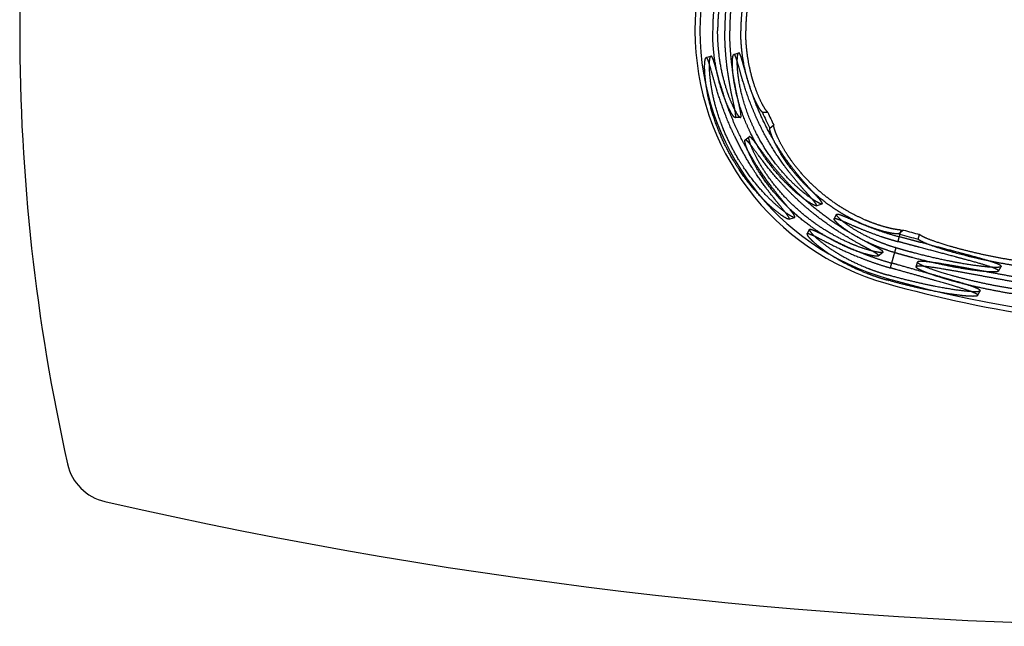
# Model space of a CAD drawing. Units: millimetres. Extents: x -166527 to -162354, y 11383 to 20805.
# Drawn here: x -166427 to -165436, y 16183 to 16794 of the extents above; entities that cross this region are included whole.
import ezdxf

# ---------------------------------------------------------------- set-up
doc = ezdxf.new("R2010")
doc.units = ezdxf.units.MM

msp = doc.modelspace()

# ---------------------------------------------------------------- linework, layer by layer
at = {"ltscale": 0.126794}
for p, q in [((-165736.1, 16756.2), (-165731.22, 16757.68)), ((-165708.18, 16759.47), (-165703.29, 16760.96)), ((-165673.99, 16701.07), (-165679.44, 16701.07)), ((-165701.55, 16695.77), (-165706.94, 16695.77)), ((-165672.03, 16685.23), (-165668.04, 16688.42)), ((-165696.81, 16673.31), (-165692.81, 16676.5)), ((-165625.21, 16607.03), (-165619.39, 16608.8)), ((-165607.28, 16593.95), (-165604.8, 16598.32)), ((-165652.63, 16593.45), (-165647, 16595.17)), ((-165634.5, 16578.68), (-165632, 16583.07)), ((-165541.11, 16578.36), (-165543.21, 16570.97)), ((-165537.25, 16582.48), (-165542.07, 16578.63)), ((-165539.95, 16582.45), (-165541.85, 16575.77)), ((-165522.5, 16573.24), (-165521.21, 16578.09)), ((-165562.76, 16556.41), (-165558.12, 16560.12)), ((-165546.4, 16559.75), (-165550.76, 16544.39)), ((-165545.03, 16564.59), (-165549.39, 16549.21)), ((-165524.5, 16545.35), (-165523.22, 16550.2)), ((-165441.72, 16541.12), (-165439.09, 16545.73)), ((-165462.71, 16516.57), (-165460.1, 16521.16))]:
    msp.add_line(p, q, dxfattribs=at)
for centre, radius, start, end in [((-164427.33, 16783.27), 2000, 167.395, 192.605), ((-165482.92, 16783.27), 264.41, 105.85385, 180), ((-165482.92, 16783.27), 259.4, 105.85385, 254.14614), ((-165482.92, 16783.27), 264.41, 180, 254.14615), ((-165482.92, 16783.27), 213.02, 202.69956, 207.40425), ((-165482.92, 16783.27), 208, 203.27832, 207.13033), ((-165482.92, 16783.27), 213.02, 253.88018, 254.14615), ((-165227.33, 17683.27), 1148.6, 254.14615, 255.10922), ((-165227.33, 17683.27), 1143.59, 254.27591, 255.10903), ((-165227.33, 17683.27), 1200, 254.14615, 270), ((-165227.33, 17683.27), 1194.99, 254.14615, 285.85384), ((-166330.33, 16357.73), 50, 192.605, 257.12479), ((-165227.33, 21183.27), 5000, 257.12479, 282.87521)]:
    msp.add_arc(centre, radius, start, end, dxfattribs=at)
msp.add_ellipse((-165578.67, 16594.43), major_axis=(-42.38, 11.47), ratio=0.085297, start_param=2.745208, end_param=2.949777, dxfattribs=at)
for points, knots in [([(-165706.94, 16870.77), (-165707.47, 16870.77), (-165708.28, 16870.05), (-165709.35, 16868.62), (-165711.78, 16864.66), (-165714.63, 16858.71), (-165716.06, 16855.4), (-165719.61, 16846.37), (-165722.9, 16835.54), (-165724.66, 16828.57), (-165727.27, 16815.58), (-165728.84, 16801.76), (-165729.31, 16795.63), (-165729.54, 16789.45), (-165729.54, 16783.27)], [0, 0, 0, 0, 0, 0, 50.420107, 50.420107, 50.420107, 98.399296, 98.399296, 98.399296, 169.458501, 169.458501, 169.458501, 224.29121, 224.29121, 224.29121, 224.29121, 224.29121, 224.29121]), ([(-165701.55, 16870.77), (-165702.08, 16870.77), (-165702.9, 16870.05), (-165703.99, 16868.62), (-165706.45, 16864.65), (-165709.35, 16858.7), (-165710.82, 16855.39), (-165714.43, 16846.33), (-165717.79, 16835.47), (-165719.58, 16828.49), (-165722.23, 16815.5), (-165723.82, 16801.69), (-165724.29, 16795.58), (-165724.53, 16789.43), (-165724.53, 16783.27)], [0, 0, 0, 0, 0, 0, 50.431815, 50.431815, 50.431815, 98.738156, 98.738156, 98.738156, 170.436694, 170.436694, 170.436694, 225.47176, 225.47176, 225.47176, 225.47176, 225.47176, 225.47176]), ([(-165706.94, 16870.77), (-165706.44, 16870.77), (-165706.18, 16870.15), (-165706.19, 16868.88), (-165706.65, 16865.26), (-165707.78, 16859.72), (-165708.46, 16856.59), (-165710.21, 16848.48), (-165712.11, 16838.87), (-165713.16, 16832.97), (-165715.17, 16819.95), (-165716.55, 16805.98), (-165717.05, 16798.47), (-165717.3, 16790.87), (-165717.3, 16783.27)], [0, 0, 0, 0, 0, 0, 47.00256, 47.00256, 47.00256, 92.758429, 92.758429, 92.758429, 154.629068, 154.629068, 154.629068, 223.34982, 223.34982, 223.34982, 223.34982, 223.34982, 223.34982]), ([(-165701.55, 16870.77), (-165701.05, 16870.77), (-165700.8, 16870.15), (-165700.82, 16868.89), (-165701.3, 16865.26), (-165702.48, 16859.72), (-165703.19, 16856.59), (-165705.21, 16847.49), (-165707.43, 16836.53), (-165708.71, 16829.23), (-165710.62, 16815.86), (-165711.78, 16801.75), (-165712.12, 16795.62), (-165712.29, 16789.44), (-165712.29, 16783.27)], [0, 0, 0, 0, 0, 0, 46.962244, 46.962244, 46.962244, 92.968463, 92.968463, 92.968463, 168.241452, 168.241452, 168.241452, 224.55023, 224.55023, 224.55023, 224.55023, 224.55023, 224.55023]), ([(-165679.44, 16865.47), (-165680.05, 16865.01), (-165680.83, 16864.1), (-165681.76, 16862.77), (-165684.34, 16858.57), (-165687.34, 16852.43), (-165689.16, 16848.21), (-165692.87, 16838.42), (-165696.06, 16827.05), (-165697.53, 16820.75), (-165699.56, 16809.59), (-165700.73, 16797.93), (-165701.05, 16793.07), (-165701.22, 16788.17), (-165701.22, 16783.27)], [0, 0, 0, 0, 0, 0, 39.195827, 39.195827, 39.195827, 97.83472, 97.83472, 97.83472, 162.691157, 162.691157, 162.691157, 208.27632, 208.27632, 208.27632, 208.27632, 208.27632, 208.27632]), ([(-165673.99, 16865.47), (-165674.61, 16865.01), (-165675.41, 16864.1), (-165676.36, 16862.77), (-165679, 16858.55), (-165682.06, 16852.4), (-165683.92, 16848.16), (-165687.71, 16838.34), (-165690.98, 16826.94), (-165692.47, 16820.63), (-165694.53, 16809.49), (-165695.71, 16797.85), (-165696.04, 16793.01), (-165696.2, 16788.14), (-165696.2, 16783.27)], [0, 0, 0, 0, 0, 0, 39.253924, 39.253924, 39.253924, 98.514554, 98.514554, 98.514554, 164.045769, 164.045769, 164.045769, 209.833234, 209.833234, 209.833234, 209.833234, 209.833234, 209.833234]), ([(-165706.94, 16695.77), (-165707.47, 16695.77), (-165708.28, 16696.49), (-165709.35, 16697.92), (-165711.78, 16701.89), (-165714.63, 16707.84), (-165716.06, 16711.14), (-165719.61, 16720.18), (-165722.9, 16731.01), (-165724.66, 16737.97), (-165727.27, 16750.96), (-165728.84, 16764.79), (-165729.31, 16770.91), (-165729.54, 16777.09), (-165729.54, 16783.27)], [0, 0, 0, 0, 0, 0, 50.420107, 50.420107, 50.420107, 98.399296, 98.399296, 98.399296, 169.458501, 169.458501, 169.458501, 224.29121, 224.29121, 224.29121, 224.29121, 224.29121, 224.29121]), ([(-165701.55, 16695.77), (-165702.08, 16695.77), (-165702.9, 16696.49), (-165703.99, 16697.92), (-165706.45, 16701.89), (-165709.35, 16707.84), (-165710.82, 16711.15), (-165714.43, 16720.22), (-165717.79, 16731.07), (-165719.58, 16738.05), (-165722.23, 16751.04), (-165723.82, 16764.86), (-165724.29, 16770.96), (-165724.53, 16777.12), (-165724.53, 16783.27)], [0, 0, 0, 0, 0, 0, 50.431815, 50.431815, 50.431815, 98.738156, 98.738156, 98.738156, 170.436694, 170.436694, 170.436694, 225.47176, 225.47176, 225.47176, 225.47176, 225.47176, 225.47176]), ([(-165706.94, 16695.77), (-165706.44, 16695.77), (-165706.18, 16696.4), (-165706.19, 16697.66), (-165706.65, 16701.28), (-165707.78, 16706.83), (-165708.46, 16709.96), (-165710.21, 16718.07), (-165712.11, 16727.68), (-165713.16, 16733.57), (-165715.17, 16746.6), (-165716.55, 16760.56), (-165717.05, 16768.08), (-165717.3, 16775.68), (-165717.3, 16783.27)], [0, 0, 0, 0, 0, 0, 47.00256, 47.00256, 47.00256, 92.758429, 92.758429, 92.758429, 154.629068, 154.629068, 154.629068, 223.34982, 223.34982, 223.34982, 223.34982, 223.34982, 223.34982]), ([(-165701.55, 16695.77), (-165701.05, 16695.77), (-165700.8, 16696.4), (-165700.82, 16697.66), (-165701.3, 16701.28), (-165702.48, 16706.82), (-165703.19, 16709.96), (-165705.21, 16719.06), (-165707.43, 16730.02), (-165708.71, 16737.31), (-165710.62, 16750.68), (-165711.78, 16764.8), (-165712.12, 16770.93), (-165712.29, 16777.1), (-165712.29, 16783.27)], [0, 0, 0, 0, 0, 0, 46.962244, 46.962244, 46.962244, 92.968463, 92.968463, 92.968463, 168.241452, 168.241452, 168.241452, 224.55023, 224.55023, 224.55023, 224.55023, 224.55023, 224.55023]), ([(-165679.44, 16701.07), (-165680.05, 16701.53), (-165680.83, 16702.45), (-165681.76, 16703.77), (-165684.34, 16707.98), (-165687.34, 16714.12), (-165689.16, 16718.34), (-165692.87, 16728.13), (-165696.06, 16739.49), (-165697.53, 16745.8), (-165699.56, 16756.96), (-165700.73, 16768.61), (-165701.05, 16773.48), (-165701.22, 16778.38), (-165701.22, 16783.27)], [0, 0, 0, 0, 0, 0, 39.195827, 39.195827, 39.195827, 97.83472, 97.83472, 97.83472, 162.691157, 162.691157, 162.691157, 208.27632, 208.27632, 208.27632, 208.27632, 208.27632, 208.27632]), ([(-165673.99, 16701.07), (-165674.61, 16701.53), (-165675.41, 16702.45), (-165676.36, 16703.78), (-165679, 16708), (-165682.06, 16714.15), (-165683.92, 16718.39), (-165687.71, 16728.21), (-165690.98, 16739.6), (-165692.47, 16745.91), (-165694.53, 16757.06), (-165695.71, 16768.69), (-165696.04, 16773.53), (-165696.2, 16778.4), (-165696.2, 16783.27)], [0, 0, 0, 0, 0, 0, 39.253924, 39.253924, 39.253924, 98.514554, 98.514554, 98.514554, 164.045769, 164.045769, 164.045769, 209.833234, 209.833234, 209.833234, 209.833234, 209.833234, 209.833234]), ([(-165652.63, 16593.45), (-165653.1, 16593.31), (-165654, 16593.56), (-165655.31, 16594.19), (-165659.1, 16596.44), (-165664.3, 16600.34), (-165667.57, 16603.01), (-165675.52, 16610.06), (-165684.1, 16619), (-165688.99, 16624.59), (-165697.8, 16635.67), (-165706.05, 16648.09), (-165709.62, 16653.96), (-165715.76, 16665.02), (-165721.08, 16676.52), (-165723.31, 16681.77), (-165728.5, 16695.24), (-165732.36, 16708.53), (-165734.2, 16716.38), (-165736.39, 16728.53), (-165737.38, 16738.8), (-165737.6, 16742.46), (-165737.74, 16749.05), (-165737.33, 16753.52), (-165737.01, 16755.15), (-165736.6, 16756.05), (-165736.1, 16756.2)], [0, 0, 0, 0, 0, 0, 42.58681, 42.58681, 42.58681, 98.424524, 98.424524, 98.424524, 171.194519, 171.194519, 171.194519, 231.567705, 231.567705, 231.567705, 281.284184, 281.284184, 281.284184, 358.789294, 358.789294, 358.789294, 408.306323, 408.306323, 408.306323, 460.000859, 460.000859, 460.000859, 460.000859, 460.000859, 460.000859]), ([(-165652.63, 16593.45), (-165652.15, 16593.6), (-165652.12, 16594.15), (-165652.57, 16595.11), (-165654.33, 16597.81), (-165657.52, 16601.85), (-165659.42, 16604.18), (-165664.97, 16610.96), (-165671.61, 16619.27), (-165675.9, 16624.89), (-165683.5, 16635.41), (-165690.95, 16646.95), (-165694.08, 16652.05), (-165700.46, 16663.09), (-165706.33, 16674.59), (-165709.24, 16680.7), (-165715.61, 16695.12), (-165720.88, 16709.35), (-165723.52, 16717.29), (-165727.21, 16729.56), (-165730.06, 16739.91), (-165731.05, 16743.56), (-165732.84, 16749.99), (-165734.29, 16754.17), (-165734.94, 16755.6), (-165735.54, 16756.3), (-165736.06, 16756.21), (-165736.07, 16756.2), (-165736.09, 16756.2), (-165736.1, 16756.2)], [0, 0, 0, 0, 0, 0, 43.412052, 43.412052, 43.412052, 87.557476, 87.557476, 87.557476, 159.628639, 159.628639, 159.628639, 213.74522, 213.74522, 213.74522, 273.554692, 273.554692, 273.554692, 353.975086, 353.975086, 353.975086, 404.713182, 404.713182, 404.713182, 456.464919, 456.464919, 456.464919, 457.905792, 457.905792, 457.905792, 457.905792, 457.905792, 457.905792]), ([(-165647, 16595.17), (-165647.47, 16595.03), (-165648.38, 16595.27), (-165649.71, 16595.89), (-165653.55, 16598.12), (-165658.82, 16601.99), (-165662.13, 16604.64), (-165670.21, 16611.66), (-165678.91, 16620.57), (-165683.87, 16626.15), (-165692.76, 16637.18), (-165701.07, 16649.55), (-165704.66, 16655.38), (-165710.81, 16666.35), (-165716.15, 16677.77), (-165718.38, 16682.98), (-165723.61, 16696.42), (-165727.49, 16709.69), (-165729.35, 16717.57), (-165731.55, 16729.78), (-165732.54, 16740.13), (-165732.75, 16743.82), (-165732.88, 16750.47), (-165732.47, 16754.98), (-165732.14, 16756.63), (-165731.72, 16757.53), (-165731.22, 16757.68)], [0, 0, 0, 0, 0, 0, 42.515562, 42.515562, 42.515562, 98.719018, 98.719018, 98.719018, 172.177326, 172.177326, 172.177326, 232.697402, 232.697402, 232.697402, 282.406201, 282.406201, 282.406201, 360.496273, 360.496273, 360.496273, 410.379959, 410.379959, 410.379959, 462.346749, 462.346749, 462.346749, 462.346749, 462.346749, 462.346749]), ([(-165647, 16595.17), (-165646.52, 16595.32), (-165646.5, 16595.86), (-165646.95, 16596.81), (-165648.74, 16599.49), (-165651.98, 16603.49), (-165653.92, 16605.8), (-165659.58, 16612.57), (-165666.34, 16620.85), (-165670.71, 16626.47), (-165678.42, 16636.96), (-165685.96, 16648.48), (-165689.11, 16653.56), (-165697.08, 16667.17), (-165704.23, 16681.48), (-165708.24, 16690.45), (-165714.25, 16705.51), (-165719, 16719.8), (-165720.73, 16725.41), (-165723.54, 16735.12), (-165725.77, 16743.39), (-165726.68, 16746.77), (-165728.3, 16752.53), (-165729.63, 16756.14), (-165730.22, 16757.31), (-165730.75, 16757.83), (-165731.22, 16757.68)], [0, 0, 0, 0, 0, 0, 43.277564, 43.277564, 43.277564, 87.574785, 87.574785, 87.574785, 160.496852, 160.496852, 160.496852, 214.910047, 214.910047, 214.910047, 302.360629, 302.360629, 302.360629, 362.224094, 362.224094, 362.224094, 411.866622, 411.866622, 411.866622, 460.266769, 460.266769, 460.266769, 460.266769, 460.266769, 460.266769]), ([(-165625.21, 16607.03), (-165625.63, 16606.9), (-165626.41, 16607.08), (-165627.54, 16607.54), (-165630.72, 16609.18), (-165635.03, 16612.02), (-165637.67, 16613.91), (-165644.87, 16619.46), (-165652.78, 16626.66), (-165657.67, 16631.55), (-165665.72, 16640.45), (-165673.4, 16650.49), (-165676.36, 16654.64), (-165683.67, 16665.62), (-165690.16, 16677.42), (-165693.74, 16684.81), (-165700.2, 16700.22), (-165704.74, 16715.45), (-165706.54, 16723.05), (-165708.63, 16734.73), (-165709.49, 16744.53), (-165709.66, 16747.96), (-165709.69, 16753.63), (-165709.26, 16757.37), (-165708.96, 16758.64), (-165708.6, 16759.34), (-165708.18, 16759.47)], [0, 0, 0, 0, 0, 0, 36.754501, 36.754501, 36.754501, 82.993817, 82.993817, 82.993817, 155.15271, 155.15271, 155.15271, 202.736848, 202.736848, 202.736848, 276.772762, 276.772762, 276.772762, 354.935782, 354.935782, 354.935782, 403.885601, 403.885601, 403.885601, 447.981584, 447.981584, 447.981584, 447.981584, 447.981584, 447.981584]), ([(-165625.21, 16607.03), (-165624.74, 16607.18), (-165624.74, 16607.71), (-165625.24, 16608.63), (-165626.99, 16611), (-165629.96, 16614.4), (-165631.54, 16616.17), (-165636.19, 16621.33), (-165641.67, 16627.52), (-165645.26, 16631.72), (-165652.11, 16640.12), (-165658.96, 16649.39), (-165662.1, 16653.87), (-165670.56, 16666.61), (-165678.29, 16680.29), (-165682.81, 16689.26), (-165689.93, 16705.28), (-165695.5, 16720.81), (-165697.62, 16727.35), (-165700.62, 16737.43), (-165702.97, 16745.94), (-165703.8, 16748.93), (-165705.34, 16754.35), (-165706.6, 16757.87), (-165707.19, 16759.08), (-165707.72, 16759.61), (-165708.18, 16759.47)], [0, 0, 0, 0, 0, 0, 41.743692, 41.743692, 41.743692, 77.797319, 77.797319, 77.797319, 138.282195, 138.282195, 138.282195, 191.012262, 191.012262, 191.012262, 283.294946, 283.294946, 283.294946, 354.139918, 354.139918, 354.139918, 398.664004, 398.664004, 398.664004, 446.296129, 446.296129, 446.296129, 446.296129, 446.296129, 446.296129]), ([(-165619.39, 16608.8), (-165619.81, 16608.68), (-165620.6, 16608.84), (-165621.75, 16609.3), (-165624.97, 16610.92), (-165629.35, 16613.71), (-165632.04, 16615.59), (-165638.68, 16620.58), (-165645.89, 16626.9), (-165650.07, 16630.88), (-165658.24, 16639.36), (-165666.16, 16649.06), (-165669.92, 16654.07), (-165678.04, 16665.88), (-165685.17, 16678.66), (-165688.75, 16685.98), (-165695.52, 16701.93), (-165700.21, 16717.74), (-165702.08, 16725.93), (-165704.07, 16737.96), (-165704.75, 16747.79), (-165704.84, 16750.99), (-165704.76, 16756), (-165704.29, 16759.22), (-165704.01, 16760.26), (-165703.68, 16760.84), (-165703.29, 16760.96)], [0, 0, 0, 0, 0, 0, 36.659959, 36.659959, 36.659959, 83.264098, 83.264098, 83.264098, 144.880467, 144.880467, 144.880467, 204.182249, 204.182249, 204.182249, 278.277455, 278.277455, 278.277455, 363.315217, 363.315217, 363.315217, 411.466579, 411.466579, 411.466579, 451.102243, 451.102243, 451.102243, 451.102243, 451.102243, 451.102243]), ([(-165619.39, 16608.8), (-165618.98, 16608.93), (-165618.92, 16609.32), (-165619.23, 16610), (-165620.49, 16611.84), (-165622.85, 16614.55), (-165624.23, 16616.07), (-165628.37, 16620.56), (-165633.44, 16626.04), (-165636.8, 16629.79), (-165643.33, 16637.36), (-165649.97, 16645.79), (-165653.08, 16649.92), (-165660.17, 16659.85), (-165666.86, 16670.49), (-165670.49, 16676.72), (-165677.22, 16689.31), (-165683.02, 16702.16), (-165685.63, 16708.51), (-165690.04, 16720.27), (-165693.59, 16731.37), (-165695.06, 16736.33), (-165697.41, 16744.73), (-165699.29, 16751.6), (-165700.04, 16754.3), (-165701.23, 16758.1), (-165702.23, 16760.25), (-165702.61, 16760.82), (-165702.97, 16761.06), (-165703.29, 16760.96)], [0, 0, 0, 0, 0, 0, 35.282287, 35.282287, 35.282287, 69.673913, 69.673913, 69.673913, 127.236202, 127.236202, 127.236202, 178.408928, 178.408928, 178.408928, 245.800127, 245.800127, 245.800127, 311.522026, 311.522026, 311.522026, 369.068198, 369.068198, 369.068198, 415.764241, 415.764241, 415.764241, 449.433848, 449.433848, 449.433848, 449.433848, 449.433848, 449.433848]), ([(-165539.95, 16582.45), (-165541.46, 16582.54), (-165543.3, 16582.76), (-165545.4, 16583.1), (-165550.7, 16584.12), (-165556.85, 16585.74), (-165560.53, 16586.83), (-165568.01, 16589.34), (-165575.87, 16592.55), (-165579.78, 16594.28), (-165589.07, 16598.76), (-165598.39, 16604.14), (-165603.72, 16607.52), (-165613.58, 16614.43), (-165622.94, 16622.21), (-165627.19, 16626.04), (-165635.92, 16634.56), (-165643.7, 16643.55), (-165647.53, 16648.42), (-165653.88, 16657.29), (-165658.97, 16665.77), (-165660.99, 16669.45), (-165664.25, 16675.99), (-165666.43, 16681.41), (-165667.2, 16683.65), (-165667.86, 16686.02), (-165668.05, 16687.6), (-165668.07, 16687.92), (-165668.07, 16688.19), (-165668.04, 16688.42)], [0, 0, 0, 0, 0, 0, 35.414355, 35.414355, 35.414355, 81.763378, 81.763378, 81.763378, 126.380952, 126.380952, 126.380952, 186.855622, 186.855622, 186.855622, 240.488093, 240.488093, 240.488093, 301.963805, 301.963805, 301.963805, 352.387413, 352.387413, 352.387413, 396.873309, 396.873309, 396.873309, 410.197594, 410.197594, 410.197594, 410.197594, 410.197594, 410.197594]), ([(-165558.12, 16560.12), (-165558.5, 16559.81), (-165559.45, 16559.7), (-165560.92, 16559.78), (-165565.38, 16560.4), (-165571.79, 16562.01), (-165575.91, 16563.24), (-165585.3, 16566.47), (-165595.69, 16571), (-165601.33, 16573.74), (-165612.47, 16579.75), (-165623.65, 16587.02), (-165629.04, 16590.84), (-165638.34, 16598.04), (-165647.15, 16605.95), (-165650.84, 16609.48), (-165659.7, 16618.49), (-165667.62, 16627.93), (-165671.95, 16633.64), (-165679.27, 16644.27), (-165684.9, 16654.19), (-165687.15, 16658.58), (-165690.7, 16666.36), (-165692.63, 16672.1), (-165693.16, 16674.28), (-165693.28, 16675.81), (-165692.91, 16676.4), (-165692.88, 16676.44), (-165692.85, 16676.47), (-165692.81, 16676.5)], [0, 0, 0, 0, 0, 0, 41.957895, 41.957895, 41.957895, 98.697764, 98.697764, 98.697764, 162.002535, 162.002535, 162.002535, 222.022887, 222.022887, 222.022887, 267.638587, 267.638587, 267.638587, 335.531342, 335.531342, 335.531342, 395.124237, 395.124237, 395.124237, 451.272635, 451.272635, 451.272635, 455.748549, 455.748549, 455.748549, 455.748549, 455.748549, 455.748549]), ([(-165558.12, 16560.12), (-165557.73, 16560.43), (-165557.92, 16560.94), (-165558.71, 16561.64), (-165561.16, 16563.26), (-165565.11, 16565.42), (-165567.19, 16566.53), (-165573.2, 16569.69), (-165580.38, 16573.51), (-165585.11, 16576.13), (-165594.29, 16581.46), (-165603.83, 16587.58), (-165608.3, 16590.6), (-165619.98, 16598.89), (-165631.44, 16608.18), (-165638.31, 16614.24), (-165651.34, 16626.76), (-165662.88, 16639.68), (-165668.16, 16646.06), (-165675.62, 16655.64), (-165681.7, 16663.86), (-165683.69, 16666.58), (-165687.37, 16671.55), (-165690.09, 16674.88), (-165691.22, 16676.06), (-165692.14, 16676.7), (-165692.67, 16676.58), (-165692.72, 16676.56), (-165692.77, 16676.54), (-165692.81, 16676.5)], [0, 0, 0, 0, 0, 0, 42.594109, 42.594109, 42.594109, 78.718987, 78.718987, 78.718987, 137.810041, 137.810041, 137.810041, 189.34933, 189.34933, 189.34933, 272.265888, 272.265888, 272.265888, 354.022919, 354.022919, 354.022919, 399.88851, 399.88851, 399.88851, 448.576166, 448.576166, 448.576166, 453.875945, 453.875945, 453.875945, 453.875945, 453.875945, 453.875945]), ([(-165542.07, 16578.63), (-165542.79, 16578.53), (-165543.83, 16578.52), (-165545.15, 16578.62), (-165549.13, 16579.11), (-165554.38, 16580.21), (-165557.89, 16581.1), (-165565.69, 16583.38), (-165574.23, 16586.56), (-165578.79, 16588.44), (-165588.67, 16592.96), (-165598.69, 16598.53), (-165603.99, 16601.77), (-165615.71, 16609.65), (-165626.84, 16618.79), (-165632.72, 16624.19), (-165645.42, 16637.2), (-165655.82, 16650.9), (-165660.81, 16658.59), (-165666.66, 16669.24), (-165670.13, 16677.54), (-165670.98, 16679.87), (-165671.76, 16682.48), (-165672.03, 16684.23), (-165672.07, 16684.63), (-165672.07, 16684.96), (-165672.03, 16685.23)], [0, 0, 0, 0, 0, 0, 31.273955, 31.273955, 31.273955, 80.024498, 80.024498, 80.024498, 132.743228, 132.743228, 132.743228, 192.3006, 192.3006, 192.3006, 266.213841, 266.213841, 266.213841, 362.312722, 362.312722, 362.312722, 407.116207, 407.116207, 407.116207, 422.840753, 422.840753, 422.840753, 422.840753, 422.840753, 422.840753]), ([(-165562.76, 16556.41), (-165563.14, 16556.11), (-165564.07, 16556), (-165565.53, 16556.1), (-165569.95, 16556.77), (-165576.3, 16558.44), (-165580.38, 16559.71), (-165589.66, 16563.01), (-165599.95, 16567.6), (-165605.54, 16570.38), (-165616.62, 16576.46), (-165627.75, 16583.8), (-165633.14, 16587.67), (-165643.87, 16596.07), (-165653.97, 16605.4), (-165658.87, 16610.34), (-165669.25, 16621.74), (-165678.05, 16633.45), (-165682.36, 16639.89), (-165688.39, 16650.01), (-165692.64, 16658.76), (-165694.01, 16661.89), (-165696.1, 16667.22), (-165697.05, 16670.9), (-165697.25, 16672.22), (-165697.16, 16673.03), (-165696.81, 16673.31)], [0, 0, 0, 0, 0, 0, 42.030456, 42.030456, 42.030456, 98.328182, 98.328182, 98.328182, 160.954086, 160.954086, 160.954086, 220.750617, 220.750617, 220.750617, 282.494688, 282.494688, 282.494688, 359.276338, 359.276338, 359.276338, 407.912644, 407.912644, 407.912644, 453.092365, 453.092365, 453.092365, 453.092365, 453.092365, 453.092365]), ([(-165562.76, 16556.41), (-165562.37, 16556.72), (-165562.55, 16557.24), (-165563.34, 16557.95), (-165566.02, 16559.78), (-165570.54, 16562.3), (-165573.23, 16563.75), (-165580.31, 16567.58), (-165588.63, 16572.23), (-165593.73, 16575.2), (-165603.48, 16581.21), (-165613.5, 16588.06), (-165618.14, 16591.4), (-165630.37, 16600.68), (-165642.2, 16610.98), (-165649.28, 16617.7), (-165660.65, 16629.5), (-165670.61, 16641.21), (-165674.45, 16645.98), (-165680.87, 16654.26), (-165686.2, 16661.45), (-165688.35, 16664.37), (-165692.08, 16669.34), (-165694.71, 16672.38), (-165695.72, 16673.31), (-165696.42, 16673.62), (-165696.81, 16673.31)], [0, 0, 0, 0, 0, 0, 42.740355, 42.740355, 42.740355, 87.08478, 87.08478, 87.08478, 148.943249, 148.943249, 148.943249, 202.192028, 202.192028, 202.192028, 289.954588, 289.954588, 289.954588, 351.985594, 351.985594, 351.985594, 402.32864, 402.32864, 402.32864, 451.183798, 451.183798, 451.183798, 451.183798, 451.183798, 451.183798]), ([(-165545.03, 16564.59), (-165550.7, 16566.28), (-165556.24, 16568.18), (-165561.62, 16570.25), (-165572.2, 16574.82), (-165581.59, 16579.81), (-165586.03, 16582.41), (-165593.15, 16587.01), (-165598.55, 16591.15), (-165600.55, 16592.83), (-165603.2, 16595.31), (-165604.55, 16597.06), (-165604.87, 16597.63), (-165604.95, 16598.05), (-165604.8, 16598.32)], [0, 0, 0, 0, 0, 0, 54.757626, 54.757626, 54.757626, 112.371213, 112.371213, 112.371213, 157.657716, 157.657716, 157.657716, 188.614205, 188.614205, 188.614205, 188.614205, 188.614205, 188.614205]), ([(-165604.8, 16598.32), (-165604.54, 16598.76), (-165603.62, 16598.77), (-165602.04, 16598.33), (-165597.86, 16596.75), (-165591.83, 16594.09), (-165588.56, 16592.63), (-165578.72, 16588.33), (-165566.95, 16583.61), (-165558.91, 16580.72), (-165550.5, 16578.08), (-165541.85, 16575.77)], [0, 0, 0, 0, 0, 0, 52.188662, 52.188662, 52.188662, 100.714965, 100.714965, 100.714965, 185.696534, 185.696534, 185.696534, 185.696534, 185.696534, 185.696534]), ([(-165546.4, 16559.75), (-165552.13, 16561.46), (-165557.75, 16563.37), (-165563.2, 16565.46), (-165574.43, 16570.29), (-165584.36, 16575.57), (-165589.21, 16578.46), (-165596.83, 16583.47), (-165602.32, 16587.84), (-165604.26, 16589.56), (-165606.36, 16591.69), (-165607.23, 16593.1), (-165607.38, 16593.47), (-165607.4, 16593.76), (-165607.28, 16593.95)], [0, 0, 0, 0, 0, 0, 54.805196, 54.805196, 54.805196, 117.863136, 117.863136, 117.863136, 166.704111, 166.704111, 166.704111, 189.957704, 189.957704, 189.957704, 189.957704, 189.957704, 189.957704]), ([(-165607.28, 16593.95), (-165607.06, 16594.34), (-165606.35, 16594.4), (-165605.13, 16594.13), (-165601.76, 16592.97), (-165596.75, 16590.81), (-165593.85, 16589.52), (-165586.31, 16586.19), (-165577.3, 16582.39), (-165571.75, 16580.18), (-165563.45, 16577.13), (-165554.7, 16574.3), (-165552.09, 16573.49), (-165548.74, 16572.49), (-165545.34, 16571.54), (-165544.64, 16571.35), (-165543.93, 16571.16), (-165543.21, 16570.97)], [0, 0, 0, 0, 0, 0, 45.110982, 45.110982, 45.110982, 91.289724, 91.289724, 91.289724, 153.842395, 153.842395, 153.842395, 180.130843, 180.130843, 180.130843, 187.041321, 187.041321, 187.041321, 187.041321, 187.041321, 187.041321]), ([(-165634.5, 16578.68), (-165634.81, 16578.15), (-165634.25, 16576.97), (-165632.82, 16575.18), (-165628.56, 16570.82), (-165621.74, 16565.23), (-165617.94, 16562.37), (-165608.24, 16555.66), (-165596.48, 16548.93), (-165589.36, 16545.31), (-165579.35, 16540.84), (-165568.86, 16536.95), (-165566.22, 16536.02), (-165562.24, 16534.69), (-165558.22, 16533.45), (-165556.88, 16533.05), (-165555.54, 16532.66), (-165554.2, 16532.28)], [0, 0, 0, 0, 0, 0, 62.253543, 62.253543, 62.253543, 119.740664, 119.740664, 119.740664, 193.404268, 193.404268, 193.404268, 217.815623, 217.815623, 217.815623, 229.966511, 229.966511, 229.966511, 229.966511, 229.966511, 229.966511]), ([(-165634.5, 16578.68), (-165634.25, 16579.12), (-165633.43, 16579.13), (-165632.03, 16578.71), (-165628.35, 16577.15), (-165622.93, 16574.41), (-165619.99, 16572.89), (-165612.51, 16569.03), (-165603.62, 16564.61), (-165598.22, 16562.04), (-165586.08, 16556.58), (-165572.84, 16551.42), (-165565.6, 16548.86), (-165558.22, 16546.51), (-165550.76, 16544.39)], [0, 0, 0, 0, 0, 0, 50.720804, 50.720804, 50.720804, 97.291759, 97.291759, 97.291759, 157.923204, 157.923204, 157.923204, 226.514841, 226.514841, 226.514841, 226.514841, 226.514841, 226.514841]), ([(-165632, 16583.07), (-165632.31, 16582.53), (-165631.75, 16581.35), (-165630.32, 16579.55), (-165626.06, 16575.17), (-165619.23, 16569.57), (-165615.42, 16566.69), (-165606.56, 16560.57), (-165595.99, 16554.44), (-165590.12, 16551.36), (-165579.37, 16546.29), (-165567.92, 16541.88), (-165562.95, 16540.13), (-165557.91, 16538.54), (-165552.83, 16537.1)], [0, 0, 0, 0, 0, 0, 62.322235, 62.322235, 62.322235, 120.148825, 120.148825, 120.148825, 182.515526, 182.515526, 182.515526, 228.755863, 228.755863, 228.755863, 228.755863, 228.755863, 228.755863]), ([(-165632, 16583.07), (-165631.75, 16583.51), (-165630.93, 16583.52), (-165629.53, 16583.09), (-165625.84, 16581.52), (-165620.43, 16578.77), (-165617.47, 16577.24), (-165609.96, 16573.35), (-165601.03, 16568.91), (-165595.59, 16566.32), (-165583.64, 16560.97), (-165570.64, 16555.95), (-165563.67, 16553.49), (-165556.57, 16551.24), (-165549.39, 16549.21)], [0, 0, 0, 0, 0, 0, 50.748206, 50.748206, 50.748206, 97.554166, 97.554166, 97.554166, 158.830981, 158.830981, 158.830981, 225.335597, 225.335597, 225.335597, 225.335597, 225.335597, 225.335597]), ([(-165359.29, 16547.32), (-165360.17, 16546.82), (-165362.14, 16546.47), (-165365.15, 16546.26), (-165372.87, 16546.18), (-165383.26, 16546.72), (-165389.03, 16547.16), (-165403.71, 16548.55), (-165419.94, 16550.76), (-165429.65, 16552.3), (-165449.85, 16555.95), (-165469.53, 16560.41), (-165479.34, 16562.89), (-165494.35, 16567.09), (-165506.48, 16571.15), (-165510.67, 16572.67), (-165516.06, 16574.86), (-165519.4, 16576.62), (-165520.31, 16577.19), (-165520.92, 16577.68), (-165521.21, 16578.09)], [0, 0, 0, 0, 0, 0, 60.791092, 60.791092, 60.791092, 123.071289, 123.071289, 123.071289, 209.889248, 209.889248, 209.889248, 302.401968, 302.401968, 302.401968, 361.542221, 361.542221, 361.542221, 394.334402, 394.334402, 394.334402, 394.334402, 394.334402, 394.334402]), ([(-165441.72, 16541.12), (-165441.43, 16541.61), (-165442.06, 16542.28), (-165443.62, 16543.11), (-165448.82, 16545.21), (-165457.25, 16547.82), (-165462.55, 16549.35), (-165475.44, 16552.94), (-165490.2, 16556.86), (-165498.65, 16559.09), (-165512.68, 16562.81), (-165526.91, 16566.6), (-165532.4, 16568.07), (-165537.84, 16569.52), (-165543.21, 16570.97)], [0, 0, 0, 0, 0, 0, 54.78074, 54.78074, 54.78074, 119.76096, 119.76096, 119.76096, 199.121309, 199.121309, 199.121309, 248.650703, 248.650703, 248.650703, 248.650703, 248.650703, 248.650703]), ([(-165439.09, 16545.73), (-165438.81, 16546.22), (-165439.43, 16546.89), (-165440.99, 16547.72), (-165446.2, 16549.81), (-165454.64, 16552.41), (-165459.95, 16553.93), (-165472.87, 16557.51), (-165487.67, 16561.42), (-165496.14, 16563.65), (-165510.42, 16567.41), (-165524.9, 16571.25), (-165530.61, 16572.77), (-165536.26, 16574.28), (-165541.85, 16575.77)], [0, 0, 0, 0, 0, 0, 54.777406, 54.777406, 54.777406, 119.857418, 119.857418, 119.857418, 199.546438, 199.546438, 199.546438, 251.151298, 251.151298, 251.151298, 251.151298, 251.151298, 251.151298]), ([(-165360.58, 16542.42), (-165361.47, 16541.93), (-165363.44, 16541.57), (-165366.44, 16541.37), (-165374.85, 16541.28), (-165386.43, 16541.94), (-165393.43, 16542.52), (-165409.93, 16544.26), (-165427.94, 16546.93), (-165438.01, 16548.66), (-165457.65, 16552.48), (-165476.43, 16556.98), (-165485.2, 16559.29), (-165498.84, 16563.25), (-165509.72, 16567.01), (-165513.56, 16568.46), (-165518.23, 16570.43), (-165521.04, 16572), (-165521.76, 16572.47), (-165522.24, 16572.89), (-165522.5, 16573.24)], [0, 0, 0, 0, 0, 0, 60.7633, 60.7633, 60.7633, 133.98194, 133.98194, 133.98194, 223.278148, 223.278148, 223.278148, 308.183572, 308.183572, 308.183572, 365.614601, 365.614601, 365.614601, 393.950826, 393.950826, 393.950826, 393.950826, 393.950826, 393.950826]), ([(-165441.72, 16541.12), (-165442.01, 16540.6), (-165443.28, 16540.28), (-165445.5, 16540.15), (-165452.13, 16540.29), (-165461.83, 16541.29), (-165467.82, 16542.07), (-165481.77, 16544.22), (-165497.35, 16547.26), (-165506, 16549.13), (-165519.36, 16552.28), (-165532.77, 16555.84), (-165537.35, 16557.11), (-165541.9, 16558.41), (-165546.4, 16559.75)], [0, 0, 0, 0, 0, 0, 56.833809, 56.833809, 56.833809, 125.49816, 125.49816, 125.49816, 205.174253, 205.174253, 205.174253, 246.62624, 246.62624, 246.62624, 246.62624, 246.62624, 246.62624]), ([(-165439.09, 16545.73), (-165439.38, 16545.21), (-165440.65, 16544.88), (-165442.88, 16544.75), (-165449.51, 16544.88), (-165459.23, 16545.87), (-165465.23, 16546.65), (-165479.21, 16548.78), (-165494.82, 16551.81), (-165503.49, 16553.67), (-165517.1, 16556.86), (-165530.75, 16560.49), (-165535.55, 16561.81), (-165540.32, 16563.18), (-165545.03, 16564.59)], [0, 0, 0, 0, 0, 0, 56.841228, 56.841228, 56.841228, 125.636146, 125.636146, 125.636146, 205.59291, 205.59291, 205.59291, 249.116176, 249.116176, 249.116176, 249.116176, 249.116176, 249.116176]), ([(-165460.1, 16521.16), (-165459.77, 16521.73), (-165460.59, 16522.53), (-165462.59, 16523.55), (-165468.83, 16526.03), (-165478.57, 16529.11), (-165484.35, 16530.83), (-165498.37, 16534.9), (-165514.28, 16539.35), (-165523.4, 16541.89), (-165534.16, 16544.91), (-165544.99, 16547.97), (-165546.46, 16548.38), (-165547.92, 16548.8), (-165549.39, 16549.21)], [0, 0, 0, 0, 0, 0, 63.4779, 63.4779, 63.4779, 131.942726, 131.942726, 131.942726, 216.709046, 216.709046, 216.709046, 229.99773, 229.99773, 229.99773, 229.99773, 229.99773, 229.99773]), ([(-165350.52, 16518.7), (-165350.68, 16518.11), (-165351.91, 16517.63), (-165354.21, 16517.29), (-165360.95, 16516.86), (-165370.99, 16517.08), (-165376.99, 16517.38), (-165392.74, 16518.52), (-165410.7, 16520.64), (-165421.64, 16522.2), (-165443.76, 16525.89), (-165465.45, 16530.55), (-165475.94, 16533.07), (-165492.07, 16537.39), (-165505.35, 16541.64), (-165509.98, 16543.25), (-165517.13, 16545.99), (-165521.46, 16548.19), (-165522.76, 16549.04), (-165523.35, 16549.71), (-165523.22, 16550.2)], [0, 0, 0, 0, 0, 0, 61.416724, 61.416724, 61.416724, 129.863978, 129.863978, 129.863978, 227.295927, 227.295927, 227.295927, 324.397248, 324.397248, 324.397248, 386.415527, 386.415527, 386.415527, 437.391917, 437.391917, 437.391917, 437.391917, 437.391917, 437.391917]), ([(-165350.52, 16518.7), (-165350.36, 16519.31), (-165351.37, 16520.06), (-165353.56, 16520.9), (-165360.2, 16522.82), (-165370.37, 16525.01), (-165376.37, 16526.21), (-165393.23, 16529.42), (-165412.65, 16532.92), (-165424.99, 16535.15), (-165447.97, 16539.34), (-165470.18, 16543.41), (-165479.99, 16545.21), (-165496.87, 16548.21), (-165510.24, 16550.24), (-165515.39, 16550.88), (-165520.32, 16551.19), (-165522.56, 16550.76), (-165522.94, 16550.61), (-165523.16, 16550.42), (-165523.22, 16550.2)], [0, 0, 0, 0, 0, 0, 64.03096, 64.03096, 64.03096, 132.811415, 132.811415, 132.811415, 242.549448, 242.549448, 242.549448, 335.084721, 335.084721, 335.084721, 412.975016, 412.975016, 412.975016, 436.92511, 436.92511, 436.92511, 436.92511, 436.92511, 436.92511]), ([(-165462.71, 16516.57), (-165462.38, 16517.14), (-165463.2, 16517.95), (-165465.2, 16518.97), (-165471.43, 16521.45), (-165481.17, 16524.55), (-165486.93, 16526.28), (-165500.92, 16530.35), (-165516.79, 16534.81), (-165525.88, 16537.36), (-165536.4, 16540.32), (-165546.99, 16543.32), (-165548.25, 16543.68), (-165549.5, 16544.03), (-165550.76, 16544.39)], [0, 0, 0, 0, 0, 0, 63.477766, 63.477766, 63.477766, 131.832596, 131.832596, 131.832596, 216.249073, 216.249073, 216.249073, 227.61485, 227.61485, 227.61485, 227.61485, 227.61485, 227.61485]), ([(-165351.82, 16513.79), (-165351.98, 16513.2), (-165353.21, 16512.73), (-165355.51, 16512.39), (-165362.24, 16511.97), (-165372.28, 16512.19), (-165378.27, 16512.49), (-165395.32, 16513.73), (-165414.97, 16516.12), (-165427.59, 16518.02), (-165449.8, 16521.96), (-165471.14, 16526.77), (-165479.95, 16528.96), (-165494.45, 16532.89), (-165506.57, 16536.77), (-165511.21, 16538.39), (-165518.38, 16541.13), (-165522.73, 16543.34), (-165524.04, 16544.19), (-165524.63, 16544.86), (-165524.5, 16545.35)], [0, 0, 0, 0, 0, 0, 61.402351, 61.402351, 61.402351, 129.736491, 129.736491, 129.736491, 240.881013, 240.881013, 240.881013, 323.90804, 323.90804, 323.90804, 385.886702, 385.886702, 385.886702, 437.018072, 437.018072, 437.018072, 437.018072, 437.018072, 437.018072]), ([(-165351.82, 16513.79), (-165351.66, 16514.41), (-165352.66, 16515.15), (-165354.86, 16516), (-165361.49, 16517.92), (-165371.65, 16520.12), (-165377.64, 16521.31), (-165394.45, 16524.53), (-165413.82, 16528.03), (-165426.11, 16530.25), (-165449.08, 16534.45), (-165471.28, 16538.53), (-165481.13, 16540.33), (-165498.06, 16543.35), (-165511.46, 16545.38), (-165516.62, 16546.03), (-165521.57, 16546.35), (-165523.84, 16545.91), (-165524.22, 16545.77), (-165524.44, 16545.58), (-165524.5, 16545.35)], [0, 0, 0, 0, 0, 0, 64.018829, 64.018829, 64.018829, 132.682531, 132.682531, 132.682531, 241.850532, 241.850532, 241.850532, 334.532632, 334.532632, 334.532632, 412.406362, 412.406362, 412.406362, 436.538535, 436.538535, 436.538535, 436.538535, 436.538535, 436.538535]), ([(-165462.71, 16516.57), (-165463.05, 16515.98), (-165464.62, 16515.63), (-165467.38, 16515.56), (-165475.14, 16515.94), (-165486.23, 16517.34), (-165492.68, 16518.32), (-165507.61, 16520.93), (-165524.15, 16524.5), (-165533.29, 16526.66), (-165543.03, 16529.17), (-165552.77, 16531.88), (-165553.25, 16532.02), (-165553.72, 16532.15), (-165554.2, 16532.28)], [0, 0, 0, 0, 0, 0, 65.803038, 65.803038, 65.803038, 137.730363, 137.730363, 137.730363, 221.147283, 221.147283, 221.147283, 225.433907, 225.433907, 225.433907, 225.433907, 225.433907, 225.433907]), ([(-165460.1, 16521.16), (-165460.4, 16520.63), (-165461.66, 16520.3), (-165463.87, 16520.18), (-165470.41, 16520.35), (-165480.02, 16521.42), (-165485.91, 16522.23), (-165500.99, 16524.67), (-165518.15, 16528.22), (-165528.44, 16530.59), (-165539.6, 16533.42), (-165550.75, 16536.52), (-165551.45, 16536.71), (-165552.14, 16536.91), (-165552.83, 16537.1)], [0, 0, 0, 0, 0, 0, 58.344481, 58.344481, 58.344481, 127.265686, 127.265686, 127.265686, 221.569326, 221.569326, 221.569326, 227.812726, 227.812726, 227.812726, 227.812726, 227.812726, 227.812726])]:
    msp.add_open_spline(points, degree=5, knots=knots, dxfattribs=at)

doc.saveas('drawing.dxf')
